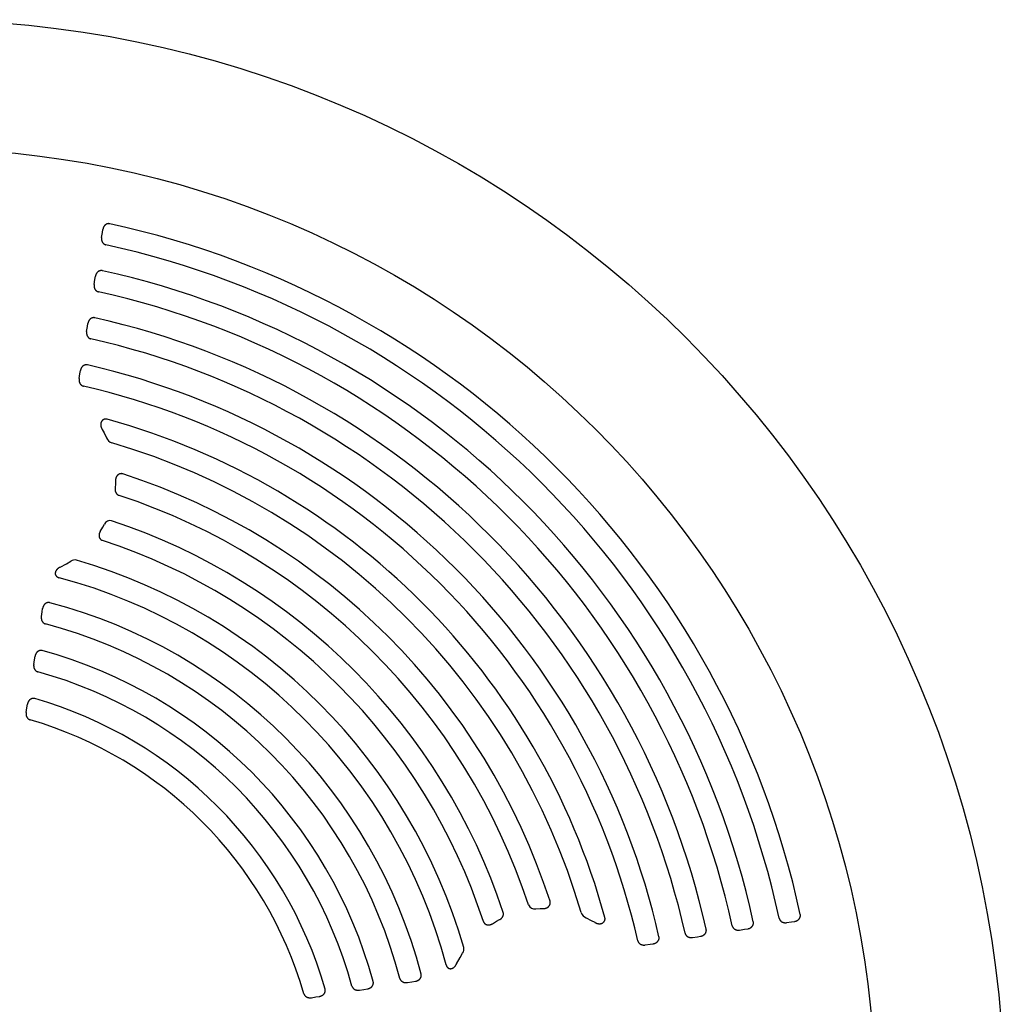
# Model space of a CAD drawing. Units: inches. Extents: x 3 to 627, y 3 to 521.
# Drawn here: x 228 to 236, y 379 to 387 of the extents above; entities that cross this region are included whole.
import ezdxf

# ---------------------------------------------------------------- set-up
doc = ezdxf.new("R2010")
doc.units = ezdxf.units.IN
doc.header["$LTSCALE"] = 12
doc.header["$MEASUREMENT"] = 0
doc.layers.add('1', color=7, linetype='Continuous')

msp = doc.modelspace()

# ---------------------------------------------------------------- linework, layer by layer
at = {"layer": '1'}
for p, q in [((228.2826, 385.1764), (228.2892, 385.2179)), ((228.2892, 385.2179), (228.2932, 385.2433)), ((228.2208, 384.7873), (228.2273, 384.8284)), ((228.2273, 384.8284), (228.2314, 384.8542)), ((228.1588, 384.3971), (228.1653, 384.4378)), ((228.1653, 384.4378), (228.1695, 384.4641)), ((228.1031, 384.0461), (228.1073, 384.0728)), ((228.0967, 384.0059), (228.1031, 384.0461)), ((228.287, 383.5859), (228.3028, 383.5576)), ((228.3028, 383.5576), (228.3232, 383.5167)), ((228.3971, 383.1359), (228.3945, 383.0983)), ((228.398, 383.1624), (228.3971, 383.1359)), ((228.2717, 382.7398), (228.2922, 382.7741)), ((228.2922, 382.7742), (228.3057, 382.7989)), ((227.9398, 382.4432), (227.9925, 382.4714)), ((227.9925, 382.4715), (228.0271, 382.4927)), ((227.7838, 382.0354), (227.7898, 382.0734)), ((227.7898, 382.0734), (227.7944, 382.1023)), ((227.7267, 381.676), (227.7314, 381.7054)), ((227.7208, 381.6385), (227.7267, 381.676)), ((227.6634, 381.2775), (227.6682, 381.3073)), ((227.6575, 381.2404), (227.6634, 381.2775)), ((231.8785, 379.6114), (231.9161, 379.6141)), ((231.9161, 379.614), (231.9426, 379.6149)), ((231.5198, 379.4889), (231.5542, 379.5095)), ((231.5542, 379.5094), (231.579, 379.5229)), ((232.2973, 379.5374), (232.3383, 379.5166)), ((232.3383, 379.5165), (232.3667, 379.5006)), ((233.9565, 379.4979), (233.998, 379.5045)), ((233.998, 379.5045), (234.0234, 379.5085)), ((233.5673, 379.4365), (233.6085, 379.4429)), ((233.6085, 379.4429), (233.6343, 379.447)), ((233.1771, 379.3748), (233.2178, 379.3812)), ((233.2178, 379.3812), (233.244, 379.3854)), ((232.7858, 379.313), (232.826, 379.3193)), ((232.826, 379.3193), (232.8528, 379.3236)), ((231.223, 379.1573), (231.2513, 379.2099)), ((231.2513, 379.2099), (231.2726, 379.2445)), ((230.8531, 379.0077), (230.882, 379.0122)), ((230.4181, 378.939), (230.4556, 378.9449)), ((230.4556, 378.9449), (230.485, 378.9495)), ((230.8151, 379.0017), (230.8531, 379.0077)), ((230.02, 378.8761), (230.0571, 378.8819)), ((230.0571, 378.8819), (230.0869, 378.8866))]:
    msp.add_line(p, q, dxfattribs=at)
for points in [[(228.3506, 385.2895), (228.3492, 385.2898), (228.3478, 385.29), (228.3464, 385.2902), (228.345, 385.2903), (228.3436, 385.2904), (228.3422, 385.2904), (228.3408, 385.2904), (228.3393, 385.2904), (228.3379, 385.2903), (228.3365, 385.2901), (228.3351, 385.2899), (228.3337, 385.2897), (228.3324, 385.2894), (228.331, 385.2891), (228.3296, 385.2887), (228.3283, 385.2883), (228.327, 385.2878), (228.3256, 385.2873), (228.3243, 385.2868), (228.3231, 385.2862), (228.3218, 385.2856), (228.3206, 385.285), (228.3193, 385.2843), (228.3181, 385.2835), (228.317, 385.2828), (228.3158, 385.282), (228.3147, 385.2811), (228.3136, 385.2803), (228.3125, 385.2794), (228.3115, 385.2785), (228.3104, 385.2775), (228.3094, 385.2765), (228.3085, 385.2755), (228.3075, 385.2745), (228.3066, 385.2735), (228.3057, 385.2724), (228.3049, 385.2713), (228.304, 385.2702), (228.3032, 385.269), (228.3024, 385.2679), (228.3017, 385.2667), (228.301, 385.2655), (228.3003, 385.2643), (228.2996, 385.2631), (228.299, 385.2618), (228.2984, 385.2606), (228.2978, 385.2593), (228.2973, 385.258), (228.2968, 385.2567), (228.2963, 385.2554), (228.2958, 385.2541), (228.2954, 385.2528), (228.295, 385.2514), (228.2946, 385.2501), (228.2943, 385.2487), (228.294, 385.2474), (228.2937, 385.246), (228.2934, 385.2446), (228.2932, 385.2433)], [(228.2826, 385.1764), (228.2823, 385.1748), (228.2821, 385.1731), (228.282, 385.1715), (228.2818, 385.1698), (228.2818, 385.1682), (228.2817, 385.1665), (228.2817, 385.1649), (228.2818, 385.1632), (228.2819, 385.1615), (228.282, 385.1599), (228.2822, 385.1582), (228.2824, 385.1566), (228.2827, 385.155), (228.283, 385.1533), (228.2833, 385.1517), (228.2837, 385.1501), (228.2842, 385.1485), (228.2847, 385.1469), (228.2852, 385.1454), (228.2858, 385.1438), (228.2865, 385.1423), (228.2872, 385.1408), (228.2879, 385.1393), (228.2887, 385.1378), (228.2895, 385.1364), (228.2904, 385.135), (228.2913, 385.1336), (228.2923, 385.1322), (228.2933, 385.1309), (228.2944, 385.1296), (228.2955, 385.1284), (228.2966, 385.1272), (228.2978, 385.126), (228.299, 385.1249), (228.3003, 385.1238), (228.3016, 385.1228), (228.303, 385.1218), (228.3044, 385.1208), (228.3058, 385.12), (228.3073, 385.1191), (228.3088, 385.1184), (228.3103, 385.1177), (228.3119, 385.117), (228.3134, 385.1165), (228.315, 385.1159), (228.3166, 385.1155), (228.3183, 385.1151)], [(228.289, 384.9006), (228.2876, 384.9009), (228.2862, 384.9011), (228.2848, 384.9013), (228.2834, 384.9014), (228.2819, 384.9015), (228.2805, 384.9016), (228.2791, 384.9016), (228.2777, 384.9015), (228.2763, 384.9014), (228.2749, 384.9013), (228.2735, 384.9011), (228.2721, 384.9008), (228.2707, 384.9006), (228.2693, 384.9002), (228.268, 384.8999), (228.2666, 384.8994), (228.2653, 384.899), (228.264, 384.8985), (228.2627, 384.898), (228.2614, 384.8974), (228.2601, 384.8968), (228.2589, 384.8961), (228.2577, 384.8954), (228.2565, 384.8947), (228.2553, 384.8939), (228.2541, 384.8931), (228.253, 384.8923), (228.2519, 384.8914), (228.2508, 384.8905), (228.2497, 384.8896), (228.2487, 384.8886), (228.2477, 384.8877), (228.2467, 384.8867), (228.2458, 384.8856), (228.2449, 384.8846), (228.244, 384.8835), (228.2431, 384.8824), (228.2423, 384.8812), (228.2415, 384.8801), (228.2407, 384.8789), (228.24, 384.8778), (228.2392, 384.8766), (228.2385, 384.8753), (228.2379, 384.8741), (228.2372, 384.8729), (228.2366, 384.8716), (228.2361, 384.8703), (228.2355, 384.869), (228.235, 384.8677), (228.2345, 384.8664), (228.2341, 384.8651), (228.2336, 384.8638), (228.2332, 384.8624), (228.2329, 384.8611), (228.2325, 384.8597), (228.2322, 384.8584), (228.2319, 384.857), (228.2316, 384.8556), (228.2314, 384.8542)], [(228.2208, 384.7873), (228.2205, 384.7857), (228.2203, 384.784), (228.2202, 384.7824), (228.2201, 384.7807), (228.22, 384.7791), (228.2199, 384.7774), (228.2199, 384.7758), (228.22, 384.7741), (228.2201, 384.7724), (228.2202, 384.7708), (228.2204, 384.7691), (228.2206, 384.7675), (228.2209, 384.7659), (228.2212, 384.7642), (228.2215, 384.7626), (228.2219, 384.761), (228.2224, 384.7594), (228.2229, 384.7578), (228.2234, 384.7562), (228.224, 384.7547), (228.2246, 384.7532), (228.2253, 384.7516), (228.2261, 384.7502), (228.2268, 384.7487), (228.2277, 384.7472), (228.2285, 384.7458), (228.2294, 384.7444), (228.2304, 384.7431), (228.2314, 384.7418), (228.2325, 384.7405), (228.2336, 384.7392), (228.2347, 384.738), (228.2359, 384.7368), (228.2372, 384.7357), (228.2384, 384.7346), (228.2397, 384.7336), (228.2411, 384.7326), (228.2425, 384.7317), (228.2439, 384.7308), (228.2454, 384.73), (228.2469, 384.7292), (228.2484, 384.7285), (228.2499, 384.7278), (228.2515, 384.7273), (228.2531, 384.7267), (228.2547, 384.7263), (228.2563, 384.7259)], [(228.2272, 384.5106), (228.2258, 384.5109), (228.2244, 384.5111), (228.223, 384.5113), (228.2216, 384.5114), (228.2201, 384.5115), (228.2187, 384.5116), (228.2173, 384.5116), (228.2159, 384.5115), (228.2145, 384.5114), (228.2131, 384.5113), (228.2117, 384.5111), (228.2103, 384.5109), (228.2089, 384.5106), (228.2075, 384.5103), (228.2061, 384.5099), (228.2048, 384.5095), (228.2034, 384.509), (228.2021, 384.5085), (228.2008, 384.508), (228.1995, 384.5074), (228.1983, 384.5068), (228.197, 384.5061), (228.1958, 384.5054), (228.1946, 384.5047), (228.1934, 384.5039), (228.1922, 384.5031), (228.1911, 384.5023), (228.19, 384.5014), (228.1889, 384.5005), (228.1879, 384.4996), (228.1868, 384.4986), (228.1858, 384.4976), (228.1848, 384.4966), (228.1839, 384.4956), (228.183, 384.4945), (228.1821, 384.4935), (228.1812, 384.4923), (228.1804, 384.4912), (228.1796, 384.4901), (228.1788, 384.4889), (228.178, 384.4877), (228.1773, 384.4865), (228.1766, 384.4853), (228.1759, 384.484), (228.1753, 384.4828), (228.1747, 384.4815), (228.1741, 384.4802), (228.1736, 384.4789), (228.1731, 384.4776), (228.1726, 384.4763), (228.1721, 384.475), (228.1717, 384.4736), (228.1713, 384.4723), (228.1709, 384.4709), (228.1706, 384.4696), (228.1702, 384.4682), (228.1699, 384.4668), (228.1697, 384.4655), (228.1695, 384.4641)], [(228.1588, 384.3971), (228.1586, 384.3955), (228.1584, 384.3938), (228.1582, 384.3922), (228.1581, 384.3905), (228.158, 384.3889), (228.158, 384.3872), (228.158, 384.3856), (228.158, 384.3839), (228.1581, 384.3822), (228.1582, 384.3806), (228.1584, 384.3789), (228.1586, 384.3773), (228.1589, 384.3757), (228.1592, 384.374), (228.1595, 384.3724), (228.1599, 384.3708), (228.1604, 384.3692), (228.1609, 384.3676), (228.1614, 384.366), (228.162, 384.3645), (228.1626, 384.3629), (228.1633, 384.3614), (228.164, 384.3599), (228.1648, 384.3585), (228.1656, 384.357), (228.1665, 384.3556), (228.1674, 384.3542), (228.1684, 384.3528), (228.1694, 384.3515), (228.1704, 384.3502), (228.1715, 384.349), (228.1727, 384.3478), (228.1739, 384.3466), (228.1751, 384.3454), (228.1764, 384.3444), (228.1777, 384.3433), (228.179, 384.3423), (228.1804, 384.3414), (228.1818, 384.3405), (228.1833, 384.3397), (228.1848, 384.3389), (228.1863, 384.3382), (228.1878, 384.3375), (228.1894, 384.337), (228.191, 384.3364), (228.1926, 384.336), (228.1942, 384.3356)], [(228.1652, 384.1195), (228.1638, 384.1198), (228.1624, 384.12), (228.161, 384.1202), (228.1596, 384.1203), (228.1582, 384.1204), (228.1568, 384.1205), (228.1554, 384.1205), (228.1539, 384.1205), (228.1525, 384.1204), (228.1511, 384.1202), (228.1497, 384.12), (228.1483, 384.1198), (228.1469, 384.1195), (228.1455, 384.1192), (228.1441, 384.1188), (228.1428, 384.1184), (228.1414, 384.118), (228.1401, 384.1175), (228.1388, 384.1169), (228.1375, 384.1163), (228.1363, 384.1157), (228.135, 384.1151), (228.1338, 384.1144), (228.1326, 384.1136), (228.1314, 384.1128), (228.1302, 384.112), (228.1291, 384.1112), (228.128, 384.1103), (228.1269, 384.1094), (228.1258, 384.1085), (228.1248, 384.1075), (228.1238, 384.1066), (228.1228, 384.1055), (228.1218, 384.1045), (228.1209, 384.1034), (228.12, 384.1023), (228.1191, 384.1012), (228.1183, 384.1001), (228.1175, 384.0989), (228.1167, 384.0978), (228.1159, 384.0966), (228.1152, 384.0954), (228.1145, 384.0941), (228.1138, 384.0929), (228.1132, 384.0916), (228.1126, 384.0904), (228.112, 384.0891), (228.1115, 384.0878), (228.111, 384.0865), (228.1105, 384.0851), (228.11, 384.0838), (228.1096, 384.0825), (228.1092, 384.0811), (228.1088, 384.0797), (228.1084, 384.0784), (228.1081, 384.077), (228.1078, 384.0756), (228.1076, 384.0742), (228.1073, 384.0728)], [(228.0967, 384.0059), (228.0964, 384.0042), (228.0962, 384.0026), (228.0961, 384.0009), (228.096, 383.9993), (228.0959, 383.9976), (228.0958, 383.9959), (228.0958, 383.9943), (228.0959, 383.9926), (228.096, 383.991), (228.0961, 383.9893), (228.0963, 383.9877), (228.0965, 383.986), (228.0967, 383.9844), (228.097, 383.9827), (228.0974, 383.9811), (228.0978, 383.9795), (228.0982, 383.9779), (228.0987, 383.9763), (228.0992, 383.9747), (228.0998, 383.9732), (228.1005, 383.9717), (228.1011, 383.9701), (228.1018, 383.9686), (228.1026, 383.9672), (228.1034, 383.9657), (228.1043, 383.9643), (228.1052, 383.9629), (228.1062, 383.9615), (228.1072, 383.9602), (228.1082, 383.9589), (228.1093, 383.9577), (228.1104, 383.9564), (228.1116, 383.9553), (228.1128, 383.9541), (228.1141, 383.953), (228.1154, 383.952), (228.1167, 383.951), (228.1181, 383.9501), (228.1195, 383.9492), (228.121, 383.9483), (228.1225, 383.9476), (228.124, 383.9469), (228.1255, 383.9462), (228.1271, 383.9456), (228.1286, 383.9451), (228.1302, 383.9446), (228.1319, 383.9442)], [(228.3285, 383.6699), (228.327, 383.6703), (228.3256, 383.6706), (228.3241, 383.6709), (228.3227, 383.6711), (228.3212, 383.6713), (228.3197, 383.6714), (228.3183, 383.6715), (228.3168, 383.6715), (228.3153, 383.6714), (228.3138, 383.6714), (228.3124, 383.6712), (228.3109, 383.671), (228.3094, 383.6708), (228.308, 383.6705), (228.3066, 383.6701), (228.3052, 383.6697), (228.3038, 383.6692), (228.3024, 383.6687), (228.301, 383.6682), (228.2997, 383.6675), (228.2984, 383.6669), (228.2971, 383.6662), (228.2958, 383.6654), (228.2946, 383.6646), (228.2934, 383.6637), (228.2923, 383.6628), (228.2911, 383.6619), (228.2901, 383.6609), (228.289, 383.6599), (228.288, 383.6589), (228.287, 383.6578), (228.2861, 383.6566), (228.2852, 383.6555), (228.2843, 383.6543), (228.2835, 383.6531), (228.2827, 383.6519), (228.282, 383.6506), (228.2813, 383.6493), (228.2806, 383.648), (228.28, 383.6467), (228.2794, 383.6453), (228.2789, 383.644), (228.2784, 383.6426), (228.278, 383.6412), (228.2776, 383.6398), (228.2772, 383.6384), (228.2769, 383.6369), (228.2766, 383.6355), (228.2763, 383.634), (228.2761, 383.6326), (228.2759, 383.6311), (228.2758, 383.6297), (228.2757, 383.6282), (228.2756, 383.6267), (228.2756, 383.6253), (228.2756, 383.6238), (228.2756, 383.6223), (228.2757, 383.6208), (228.2758, 383.6194), (228.276, 383.6179), (228.2761, 383.6164), (228.2763, 383.615), (228.2766, 383.6135), (228.2768, 383.6121), (228.2771, 383.6106), (228.2775, 383.6092), (228.2778, 383.6077), (228.2782, 383.6063), (228.2786, 383.6049), (228.279, 383.6034), (228.2795, 383.602), (228.28, 383.6006), (228.2805, 383.5992), (228.281, 383.5979), (228.2816, 383.5965), (228.2822, 383.5951), (228.2828, 383.5938), (228.2834, 383.5924), (228.2841, 383.5911), (228.2848, 383.5897), (228.2855, 383.5884), (228.2862, 383.5871), (228.2869, 383.5858)], [(228.4584, 383.2166), (228.4569, 383.2171), (228.4553, 383.2175), (228.4538, 383.2178), (228.4522, 383.2181), (228.4506, 383.2183), (228.449, 383.2185), (228.4474, 383.2186), (228.4458, 383.2186), (228.4442, 383.2186), (228.4426, 383.2185), (228.4409, 383.2183), (228.4393, 383.2181), (228.4378, 383.2178), (228.4362, 383.2175), (228.4346, 383.2171), (228.4331, 383.2166), (228.4316, 383.2161), (228.4301, 383.2156), (228.4286, 383.2149), (228.4272, 383.2142), (228.4257, 383.2135), (228.4243, 383.2127), (228.423, 383.2119), (228.4216, 383.211), (228.4203, 383.2101), (228.419, 383.2091), (228.4178, 383.2081), (228.4166, 383.2071), (228.4154, 383.206), (228.4143, 383.2048), (228.4132, 383.2037), (228.4121, 383.2025), (228.4111, 383.2012), (228.4101, 383.2), (228.4091, 383.1987), (228.4082, 383.1974), (228.4074, 383.196), (228.4065, 383.1947), (228.4057, 383.1933), (228.405, 383.1919), (228.4043, 383.1904), (228.4036, 383.189), (228.4029, 383.1875), (228.4023, 383.186), (228.4018, 383.1845), (228.4013, 383.183), (228.4008, 383.1814), (228.4003, 383.1799), (228.3999, 383.1783), (228.3996, 383.1768), (228.3992, 383.1752), (228.3989, 383.1736), (228.3987, 383.172), (228.3984, 383.1704), (228.3983, 383.1688), (228.3981, 383.1672), (228.398, 383.1656), (228.3979, 383.164), (228.3979, 383.1624)], [(228.3943, 383.0983), (228.3942, 383.0967), (228.3941, 383.0951), (228.394, 383.0936), (228.394, 383.092), (228.394, 383.0904), (228.394, 383.0889), (228.3941, 383.0873), (228.3942, 383.0858), (228.3943, 383.0842), (228.3945, 383.0826), (228.3947, 383.0811), (228.395, 383.0795), (228.3952, 383.078), (228.3956, 383.0765), (228.3959, 383.0749), (228.3963, 383.0734), (228.3968, 383.0719), (228.3972, 383.0704), (228.3977, 383.069), (228.3983, 383.0675), (228.3989, 383.066), (228.3995, 383.0646), (228.4002, 383.0632), (228.4009, 383.0618), (228.4016, 383.0604), (228.4024, 383.0591), (228.4033, 383.0578), (228.4041, 383.0565), (228.405, 383.0552), (228.406, 383.0539), (228.407, 383.0527), (228.408, 383.0515), (228.409, 383.0504), (228.4101, 383.0492), (228.4113, 383.0482), (228.4124, 383.0471), (228.4136, 383.0461), (228.4149, 383.0451), (228.4162, 383.0442), (228.4175, 383.0433), (228.4188, 383.0425), (228.4202, 383.0417), (228.4215, 383.041), (228.423, 383.0403), (228.4244, 383.0397), (228.4259, 383.0391), (228.4273, 383.0386)], [(228.2715, 382.7399), (228.2707, 382.7386), (228.2699, 382.7372), (228.2692, 382.7359), (228.2685, 382.7346), (228.2678, 382.7332), (228.2671, 382.7319), (228.2665, 382.7305), (228.2659, 382.7291), (228.2653, 382.7277), (228.2648, 382.7262), (228.2643, 382.7248), (228.2638, 382.7234), (228.2634, 382.7219), (228.263, 382.7204), (228.2627, 382.719), (228.2624, 382.7175), (228.2621, 382.716), (228.2618, 382.7145), (228.2617, 382.713), (228.2615, 382.7115), (228.2614, 382.71), (228.2613, 382.7085), (228.2613, 382.707), (228.2613, 382.7055), (228.2614, 382.704), (228.2615, 382.7024), (228.2616, 382.7009), (228.2618, 382.6995), (228.2621, 382.698), (228.2624, 382.6965), (228.2627, 382.695), (228.2631, 382.6935), (228.2635, 382.6921), (228.264, 382.6907), (228.2645, 382.6893), (228.2651, 382.6879), (228.2657, 382.6865), (228.2664, 382.6851), (228.2671, 382.6838), (228.2679, 382.6825), (228.2687, 382.6812), (228.2696, 382.68), (228.2705, 382.6788), (228.2715, 382.6776), (228.2725, 382.6765), (228.2735, 382.6754), (228.2746, 382.6743), (228.2757, 382.6733), (228.2768, 382.6723), (228.278, 382.6714), (228.2793, 382.6705), (228.2805, 382.6696), (228.2818, 382.6688), (228.2831, 382.6681), (228.2845, 382.6674), (228.2859, 382.6667), (228.2873, 382.6661), (228.2887, 382.6656), (228.2901, 382.6651)], [(227.9396, 382.4436), (227.9381, 382.4428), (227.9366, 382.4421), (227.9351, 382.4413), (227.9336, 382.4404), (227.9321, 382.4396), (227.9307, 382.4387), (227.9293, 382.4379), (227.9278, 382.437), (227.9264, 382.436), (227.925, 382.4351), (227.9237, 382.4341), (227.9223, 382.4331), (227.921, 382.432), (227.9197, 382.431), (227.9184, 382.4299), (227.9172, 382.4288), (227.9159, 382.4277), (227.9147, 382.4265), (227.9136, 382.4253), (227.9124, 382.4242), (227.9114, 382.423), (227.9103, 382.4218), (227.9094, 382.4206), (227.9084, 382.4194), (227.9075, 382.4182), (227.9067, 382.4169), (227.9059, 382.4157), (227.9051, 382.4145), (227.9044, 382.4132), (227.9037, 382.412), (227.9031, 382.4107), (227.9025, 382.4095), (227.9019, 382.4082), (227.9014, 382.407), (227.9009, 382.4057), (227.9005, 382.4044), (227.9001, 382.4031), (227.8998, 382.4018), (227.8995, 382.4005), (227.8992, 382.3991), (227.899, 382.3978), (227.8988, 382.3964), (227.8987, 382.3951), (227.8987, 382.3937), (227.8987, 382.3924), (227.8987, 382.391), (227.8988, 382.3897), (227.899, 382.3883), (227.8992, 382.387), (227.8994, 382.3857), (227.8997, 382.3843), (227.9001, 382.383), (227.9005, 382.3817), (227.901, 382.3805), (227.9015, 382.3792), (227.9021, 382.378), (227.9027, 382.3767), (227.9034, 382.3756), (227.9041, 382.3744), (227.9048, 382.3733), (227.9056, 382.3722), (227.9065, 382.3711), (227.9074, 382.3701), (227.9083, 382.369), (227.9092, 382.3681), (227.9102, 382.3671), (227.9113, 382.3662), (227.9123, 382.3653), (227.9134, 382.3645), (227.9145, 382.3637), (227.9156, 382.3629), (227.9168, 382.3622), (227.918, 382.3615), (227.9192, 382.3608), (227.9204, 382.3602), (227.9217, 382.3596), (227.9229, 382.359), (227.9242, 382.3585), (227.9255, 382.358), (227.9268, 382.3575), (227.9281, 382.3571), (227.9294, 382.3566), (227.9307, 382.3563)], [(227.8537, 382.1494), (227.8523, 382.1497), (227.8509, 382.15), (227.8494, 382.1503), (227.848, 382.1504), (227.8466, 382.1506), (227.8451, 382.1507), (227.8437, 382.1507), (227.8422, 382.1507), (227.8408, 382.1506), (227.8394, 382.1505), (227.8379, 382.1504), (227.8365, 382.1502), (227.8351, 382.1499), (227.8336, 382.1496), (227.8322, 382.1492), (227.8309, 382.1488), (227.8295, 382.1484), (227.8281, 382.1479), (227.8268, 382.1474), (227.8255, 382.1468), (227.8242, 382.1462), (227.8229, 382.1455), (227.8216, 382.1448), (227.8204, 382.1441), (227.8191, 382.1433), (227.8179, 382.1425), (227.8168, 382.1416), (227.8156, 382.1408), (227.8145, 382.1398), (227.8134, 382.1389), (227.8124, 382.1379), (227.8113, 382.1369), (227.8103, 382.1359), (227.8093, 382.1348), (227.8084, 382.1337), (227.8074, 382.1326), (227.8065, 382.1315), (227.8057, 382.1303), (227.8048, 382.1291), (227.804, 382.1279), (227.8033, 382.1267), (227.8025, 382.1255), (227.8018, 382.1242), (227.8011, 382.1229), (227.8005, 382.1216), (227.7998, 382.1203), (227.7992, 382.119), (227.7987, 382.1177), (227.7981, 382.1163), (227.7976, 382.115), (227.7972, 382.1136), (227.7967, 382.1122), (227.7963, 382.1108), (227.7959, 382.1094), (227.7956, 382.108), (227.7952, 382.1066), (227.7949, 382.1052), (227.7947, 382.1038), (227.7944, 382.1023)], [(227.7838, 382.0354), (227.7835, 382.0338), (227.7833, 382.0321), (227.7832, 382.0305), (227.783, 382.0288), (227.783, 382.0272), (227.7829, 382.0255), (227.7829, 382.0239), (227.7829, 382.0222), (227.783, 382.0206), (227.7831, 382.0189), (227.7833, 382.0173), (227.7835, 382.0157), (227.7837, 382.014), (227.784, 382.0124), (227.7843, 382.0108), (227.7847, 382.0092), (227.7851, 382.0076), (227.7856, 382.006), (227.7861, 382.0044), (227.7866, 382.0029), (227.7872, 382.0014), (227.7879, 381.9999), (227.7886, 381.9984), (227.7893, 381.9969), (227.7901, 381.9954), (227.7909, 381.994), (227.7918, 381.9926), (227.7927, 381.9913), (227.7936, 381.9899), (227.7946, 381.9886), (227.7957, 381.9873), (227.7968, 381.9861), (227.7979, 381.9849), (227.7991, 381.9838), (227.8003, 381.9827), (227.8016, 381.9816), (227.8029, 381.9806), (227.8042, 381.9796), (227.8056, 381.9787), (227.807, 381.9778), (227.8084, 381.977), (227.8099, 381.9763), (227.8113, 381.9756), (227.8129, 381.9749), (227.8144, 381.9744), (227.816, 381.9738), (227.8176, 381.9734)], [(227.7911, 381.7524), (227.7897, 381.7528), (227.7882, 381.7531), (227.7868, 381.7534), (227.7854, 381.7536), (227.7839, 381.7537), (227.7825, 381.7538), (227.781, 381.7539), (227.7796, 381.7539), (227.7781, 381.7538), (227.7767, 381.7537), (227.7752, 381.7536), (227.7738, 381.7534), (227.7724, 381.7531), (227.7709, 381.7528), (227.7695, 381.7525), (227.7681, 381.7521), (227.7667, 381.7516), (227.7654, 381.7512), (227.764, 381.7506), (227.7627, 381.7501), (227.7614, 381.7494), (227.7601, 381.7488), (227.7588, 381.7481), (227.7575, 381.7473), (227.7563, 381.7466), (227.7551, 381.7458), (227.7539, 381.7449), (227.7528, 381.744), (227.7516, 381.7431), (227.7505, 381.7422), (227.7495, 381.7412), (227.7484, 381.7402), (227.7474, 381.7391), (227.7464, 381.7381), (227.7454, 381.737), (227.7445, 381.7358), (227.7436, 381.7347), (227.7427, 381.7335), (227.7419, 381.7323), (227.7411, 381.7311), (227.7403, 381.7299), (227.7395, 381.7287), (227.7388, 381.7274), (227.7381, 381.7261), (227.7375, 381.7248), (227.7368, 381.7235), (227.7362, 381.7222), (227.7357, 381.7208), (227.7351, 381.7195), (227.7346, 381.7181), (227.7341, 381.7167), (227.7337, 381.7153), (227.7333, 381.7139), (227.7329, 381.7125), (227.7325, 381.7111), (227.7322, 381.7097), (227.7319, 381.7082), (227.7316, 381.7068), (227.7314, 381.7054)], [(227.7208, 381.6385), (227.7205, 381.6368), (227.7203, 381.6352), (227.7201, 381.6336), (227.72, 381.6319), (227.7199, 381.6303), (227.7199, 381.6286), (227.7199, 381.627), (227.7199, 381.6254), (227.72, 381.6237), (227.7201, 381.6221), (227.7202, 381.6204), (227.7204, 381.6188), (227.7207, 381.6172), (227.7209, 381.6156), (227.7213, 381.614), (227.7216, 381.6124), (227.722, 381.6108), (227.7225, 381.6092), (227.723, 381.6076), (227.7235, 381.6061), (227.7241, 381.6045), (227.7247, 381.603), (227.7254, 381.6015), (227.7261, 381.6001), (227.7269, 381.5986), (227.7277, 381.5972), (227.7286, 381.5958), (227.7295, 381.5944), (227.7304, 381.5931), (227.7314, 381.5918), (227.7325, 381.5905), (227.7335, 381.5893), (227.7346, 381.5881), (227.7358, 381.5869), (227.737, 381.5858), (227.7382, 381.5848), (227.7395, 381.5837), (227.7408, 381.5828), (227.7422, 381.5818), (227.7436, 381.581), (227.745, 381.5801), (227.7465, 381.5794), (227.7479, 381.5787), (227.7494, 381.578), (227.7509, 381.5774), (227.7525, 381.5769), (227.7541, 381.5764)], [(227.7284, 381.3544), (227.727, 381.3548), (227.7255, 381.3551), (227.7241, 381.3554), (227.7227, 381.3556), (227.7212, 381.3558), (227.7198, 381.3559), (227.7183, 381.3559), (227.7168, 381.356), (227.7154, 381.3559), (227.7139, 381.3558), (227.7125, 381.3557), (227.711, 381.3555), (227.7096, 381.3553), (227.7081, 381.355), (227.7067, 381.3547), (227.7053, 381.3543), (227.7039, 381.3538), (227.7025, 381.3534), (227.7011, 381.3528), (227.6998, 381.3523), (227.6985, 381.3516), (227.6972, 381.351), (227.6959, 381.3503), (227.6946, 381.3496), (227.6934, 381.3488), (227.6921, 381.348), (227.6909, 381.3471), (227.6898, 381.3462), (227.6886, 381.3453), (227.6875, 381.3444), (227.6864, 381.3434), (227.6854, 381.3424), (227.6844, 381.3413), (227.6834, 381.3403), (227.6824, 381.3391), (227.6814, 381.338), (227.6805, 381.3369), (227.6796, 381.3357), (227.6788, 381.3345), (227.678, 381.3333), (227.6772, 381.332), (227.6764, 381.3308), (227.6757, 381.3295), (227.675, 381.3282), (227.6743, 381.3269), (227.6737, 381.3256), (227.6731, 381.3242), (227.6725, 381.3229), (227.672, 381.3215), (227.6714, 381.3201), (227.671, 381.3188), (227.6705, 381.3174), (227.6701, 381.3159), (227.6697, 381.3145), (227.6693, 381.3131), (227.669, 381.3117), (227.6687, 381.3102), (227.6684, 381.3088), (227.6682, 381.3073)], [(227.6575, 381.2404), (227.6573, 381.2388), (227.6571, 381.2372), (227.6569, 381.2356), (227.6568, 381.2339), (227.6567, 381.2323), (227.6567, 381.2307), (227.6567, 381.229), (227.6567, 381.2274), (227.6567, 381.2258), (227.6569, 381.2241), (227.657, 381.2225), (227.6572, 381.2209), (227.6574, 381.2193), (227.6577, 381.2176), (227.658, 381.216), (227.6584, 381.2145), (227.6588, 381.2129), (227.6592, 381.2113), (227.6597, 381.2097), (227.6602, 381.2082), (227.6608, 381.2067), (227.6614, 381.2052), (227.6621, 381.2037), (227.6628, 381.2022), (227.6635, 381.2008), (227.6643, 381.1994), (227.6652, 381.198), (227.6661, 381.1966), (227.667, 381.1953), (227.668, 381.194), (227.669, 381.1927), (227.67, 381.1914), (227.6711, 381.1902), (227.6723, 381.1891), (227.6735, 381.188), (227.6747, 381.1869), (227.676, 381.1859), (227.6773, 381.1849), (227.6786, 381.1839), (227.68, 381.1831), (227.6814, 381.1822), (227.6828, 381.1815), (227.6842, 381.1807), (227.6857, 381.1801), (227.6872, 381.1795), (227.6888, 381.1789), (227.6903, 381.1784)], [(231.9426, 379.6148), (231.9442, 379.6149), (231.9458, 379.615), (231.9474, 379.6151), (231.949, 379.6152), (231.9506, 379.6154), (231.9522, 379.6156), (231.9538, 379.6159), (231.9554, 379.6162), (231.957, 379.6165), (231.9585, 379.6169), (231.9601, 379.6173), (231.9616, 379.6177), (231.9632, 379.6182), (231.9647, 379.6187), (231.9662, 379.6193), (231.9677, 379.6199), (231.9692, 379.6205), (231.9706, 379.6212), (231.9721, 379.6219), (231.9735, 379.6227), (231.9749, 379.6235), (231.9762, 379.6243), (231.9776, 379.6252), (231.9789, 379.6261), (231.9802, 379.627), (231.9814, 379.628), (231.9827, 379.629), (231.9839, 379.6301), (231.985, 379.6312), (231.9862, 379.6323), (231.9873, 379.6335), (231.9883, 379.6347), (231.9893, 379.636), (231.9903, 379.6372), (231.9912, 379.6386), (231.9921, 379.6399), (231.9929, 379.6413), (231.9937, 379.6426), (231.9944, 379.6441), (231.9951, 379.6455), (231.9957, 379.647), (231.9963, 379.6485), (231.9968, 379.65), (231.9973, 379.6516), (231.9977, 379.6531), (231.998, 379.6547), (231.9983, 379.6563), (231.9985, 379.6579), (231.9987, 379.6595), (231.9988, 379.6611), (231.9988, 379.6627), (231.9988, 379.6643), (231.9987, 379.6659), (231.9985, 379.6675), (231.9983, 379.6691), (231.998, 379.6707), (231.9977, 379.6723), (231.9973, 379.6738), (231.9968, 379.6754)], [(231.5791, 379.5229), (231.5804, 379.5236), (231.5818, 379.5244), (231.5831, 379.5252), (231.5845, 379.526), (231.5858, 379.5268), (231.5871, 379.5277), (231.5883, 379.5286), (231.5895, 379.5296), (231.5908, 379.5305), (231.592, 379.5315), (231.5931, 379.5326), (231.5943, 379.5336), (231.5954, 379.5347), (231.5965, 379.5358), (231.5975, 379.537), (231.5985, 379.5382), (231.5995, 379.5394), (231.6005, 379.5406), (231.6014, 379.5418), (231.6023, 379.5431), (231.6031, 379.5444), (231.604, 379.5457), (231.6047, 379.5471), (231.6055, 379.5484), (231.6062, 379.5498), (231.6068, 379.5512), (231.6074, 379.5527), (231.608, 379.5541), (231.6085, 379.5556), (231.609, 379.5571), (231.6094, 379.5586), (231.6097, 379.5601), (231.6101, 379.5616), (231.6103, 379.5632), (231.6105, 379.5647), (231.6107, 379.5662), (231.6108, 379.5678), (231.6108, 379.5694), (231.6108, 379.5709), (231.6108, 379.5725), (231.6107, 379.574), (231.6105, 379.5756), (231.6102, 379.5771), (231.61, 379.5787), (231.6096, 379.5802), (231.6092, 379.5817), (231.6087, 379.5832)], [(231.4451, 379.5075), (231.4456, 379.506), (231.4462, 379.5046), (231.4468, 379.5032), (231.4474, 379.5019), (231.4481, 379.5005), (231.4489, 379.4992), (231.4497, 379.4979), (231.4505, 379.4967), (231.4514, 379.4954), (231.4523, 379.4942), (231.4533, 379.4931), (231.4543, 379.492), (231.4554, 379.4909), (231.4565, 379.4898), (231.4576, 379.4888), (231.4588, 379.4879), (231.46, 379.487), (231.4613, 379.4861), (231.4625, 379.4853), (231.4638, 379.4845), (231.4652, 379.4838), (231.4665, 379.4831), (231.4679, 379.4825), (231.4693, 379.4819), (231.4707, 379.4814), (231.4721, 379.4809), (231.4736, 379.4804), (231.475, 379.4801), (231.4765, 379.4797), (231.478, 379.4794), (231.4795, 379.4792), (231.481, 379.479), (231.4825, 379.4788), (231.484, 379.4787), (231.4855, 379.4786), (231.487, 379.4786), (231.4885, 379.4787), (231.49, 379.4787), (231.4915, 379.4788), (231.4931, 379.479), (231.4946, 379.4792), (231.496, 379.4794), (231.4975, 379.4797), (231.499, 379.48), (231.5005, 379.4804), (231.502, 379.4807), (231.5034, 379.4812), (231.5049, 379.4816), (231.5063, 379.4821), (231.5077, 379.4827), (231.5091, 379.4832), (231.5105, 379.4838), (231.5119, 379.4844), (231.5133, 379.4851), (231.5146, 379.4858), (231.516, 379.4865), (231.5173, 379.4872), (231.5186, 379.488), (231.5199, 379.4888)], [(232.3666, 379.5005), (232.368, 379.4996), (232.3694, 379.4989), (232.3709, 379.4981), (232.3723, 379.4973), (232.3738, 379.4966), (232.3752, 379.4959), (232.3767, 379.4953), (232.3782, 379.4947), (232.3797, 379.4941), (232.3812, 379.4935), (232.3828, 379.4929), (232.3843, 379.4924), (232.3859, 379.4919), (232.3874, 379.4915), (232.389, 379.4911), (232.3905, 379.4907), (232.3921, 379.4904), (232.3937, 379.49), (232.3953, 379.4898), (232.3969, 379.4895), (232.3985, 379.4893), (232.4, 379.4892), (232.4016, 379.489), (232.4032, 379.4889), (232.4047, 379.4889), (232.4062, 379.4889), (232.4077, 379.4889), (232.4092, 379.489), (232.4107, 379.4891), (232.4122, 379.4892), (232.4136, 379.4894), (232.4151, 379.4896), (232.4165, 379.4898), (232.4179, 379.4901), (232.4193, 379.4904), (232.4206, 379.4908), (232.422, 379.4912), (232.4233, 379.4916), (232.4247, 379.4921), (232.426, 379.4926), (232.4273, 379.4931), (232.4285, 379.4937), (232.4298, 379.4943), (232.431, 379.4949), (232.4323, 379.4956), (232.4335, 379.4963), (232.4346, 379.4971), (232.4358, 379.4979), (232.4369, 379.4987), (232.438, 379.4996), (232.4391, 379.5005), (232.4401, 379.5015), (232.4411, 379.5025), (232.4421, 379.5035), (232.443, 379.5045), (232.4439, 379.5056), (232.4448, 379.5067), (232.4456, 379.5078), (232.4464, 379.509), (232.4471, 379.5102), (232.4478, 379.5115), (232.4484, 379.5127), (232.449, 379.514), (232.4496, 379.5153), (232.4501, 379.5166), (232.4506, 379.5179), (232.451, 379.5193), (232.4513, 379.5206), (232.4516, 379.522), (232.4519, 379.5234), (232.4521, 379.5248), (232.4523, 379.5262), (232.4524, 379.5276), (232.4525, 379.529), (232.4525, 379.5304), (232.4525, 379.5319), (232.4524, 379.5333), (232.4523, 379.5347), (232.4521, 379.5361), (232.4519, 379.5375), (232.4516, 379.5389), (232.4513, 379.5403), (232.4509, 379.5417)], [(233.6343, 379.447), (233.6356, 379.4473), (233.637, 379.4475), (233.6384, 379.4478), (233.6398, 379.4481), (233.6411, 379.4485), (233.6425, 379.4488), (233.6438, 379.4492), (233.6451, 379.4497), (233.6465, 379.4501), (233.6478, 379.4506), (233.6491, 379.4511), (233.6504, 379.4517), (233.6516, 379.4522), (233.6529, 379.4528), (233.6541, 379.4535), (233.6554, 379.4541), (233.6566, 379.4548), (233.6578, 379.4555), (233.659, 379.4563), (233.6601, 379.4571), (233.6613, 379.4579), (233.6624, 379.4587), (233.6635, 379.4596), (233.6646, 379.4605), (233.6656, 379.4614), (233.6667, 379.4623), (233.6677, 379.4633), (233.6687, 379.4643), (233.6696, 379.4653), (233.6705, 379.4664), (233.6714, 379.4674), (233.6723, 379.4686), (233.6731, 379.4697), (233.6739, 379.4708), (233.6747, 379.472), (233.6754, 379.4732), (233.6761, 379.4744), (233.6768, 379.4757), (233.6774, 379.4769), (233.678, 379.4782), (233.6785, 379.4795), (233.679, 379.4808), (233.6795, 379.4822), (233.6799, 379.4835), (233.6803, 379.4849), (233.6806, 379.4862), (233.6809, 379.4876), (233.6811, 379.489), (233.6813, 379.4904), (233.6815, 379.4918), (233.6816, 379.4932), (233.6816, 379.4947), (233.6816, 379.4961), (233.6816, 379.4975), (233.6815, 379.4989), (233.6814, 379.5003), (233.6812, 379.5017), (233.681, 379.5031), (233.6807, 379.5045)], [(233.8952, 379.5337), (233.8956, 379.532), (233.896, 379.5304), (233.8966, 379.5288), (233.8971, 379.5273), (233.8978, 379.5257), (233.8985, 379.5242), (233.8992, 379.5227), (233.9001, 379.5212), (233.9009, 379.5198), (233.9019, 379.5184), (233.9028, 379.517), (233.9039, 379.5157), (233.9049, 379.5144), (233.9061, 379.5132), (233.9072, 379.512), (233.9084, 379.5109), (233.9097, 379.5098), (233.911, 379.5087), (233.9123, 379.5077), (233.9136, 379.5067), (233.915, 379.5058), (233.9164, 379.5049), (233.9179, 379.5041), (233.9194, 379.5033), (233.9208, 379.5025), (233.9224, 379.5018), (233.9239, 379.5012), (233.9254, 379.5006), (233.927, 379.5001), (233.9286, 379.4996), (233.9302, 379.4991), (233.9318, 379.4987), (233.9334, 379.4984), (233.935, 379.498), (233.9367, 379.4978), (233.9383, 379.4975), (233.94, 379.4974), (233.9416, 379.4972), (233.9433, 379.4971), (233.9449, 379.4971), (233.9466, 379.4971), (233.9482, 379.4971), (233.9499, 379.4972), (233.9515, 379.4973), (233.9532, 379.4975), (233.9548, 379.4977), (233.9565, 379.4979)], [(234.0234, 379.5085), (234.0247, 379.5087), (234.0261, 379.509), (234.0275, 379.5093), (234.0288, 379.5096), (234.0302, 379.5099), (234.0315, 379.5103), (234.0329, 379.5107), (234.0342, 379.5111), (234.0355, 379.5116), (234.0368, 379.5121), (234.0381, 379.5126), (234.0394, 379.5131), (234.0406, 379.5137), (234.0419, 379.5143), (234.0431, 379.5149), (234.0444, 379.5156), (234.0456, 379.5163), (234.0468, 379.517), (234.048, 379.5177), (234.0491, 379.5185), (234.0503, 379.5193), (234.0514, 379.5201), (234.0525, 379.521), (234.0535, 379.5219), (234.0546, 379.5228), (234.0556, 379.5237), (234.0566, 379.5247), (234.0576, 379.5257), (234.0585, 379.5267), (234.0595, 379.5278), (234.0604, 379.5288), (234.0612, 379.5299), (234.0621, 379.5311), (234.0629, 379.5322), (234.0636, 379.5334), (234.0643, 379.5346), (234.065, 379.5358), (234.0657, 379.537), (234.0663, 379.5383), (234.0669, 379.5396), (234.0674, 379.5409), (234.0679, 379.5422), (234.0684, 379.5435), (234.0688, 379.5448), (234.0692, 379.5462), (234.0695, 379.5476), (234.0698, 379.549), (234.0701, 379.5504), (234.0702, 379.5518), (234.0704, 379.5532), (234.0705, 379.5546), (234.0706, 379.556), (234.0706, 379.5574), (234.0705, 379.5588), (234.0704, 379.5602), (234.0703, 379.5616), (234.0701, 379.563), (234.0699, 379.5644), (234.0696, 379.5658)], [(233.244, 379.3854), (233.2454, 379.3856), (233.2468, 379.3859), (233.2482, 379.3862), (233.2496, 379.3865), (233.2509, 379.3868), (233.2523, 379.3872), (233.2536, 379.3876), (233.255, 379.388), (233.2563, 379.3885), (233.2576, 379.389), (233.2589, 379.3895), (233.2602, 379.39), (233.2615, 379.3906), (233.2628, 379.3912), (233.264, 379.3919), (233.2653, 379.3925), (233.2665, 379.3932), (233.2677, 379.3939), (233.2689, 379.3947), (233.2701, 379.3955), (233.2712, 379.3963), (233.2723, 379.3971), (233.2734, 379.398), (233.2745, 379.3989), (233.2756, 379.3998), (233.2766, 379.4007), (233.2776, 379.4017), (233.2786, 379.4027), (233.2796, 379.4037), (233.2805, 379.4048), (233.2814, 379.4059), (233.2823, 379.407), (233.2831, 379.4081), (233.2839, 379.4093), (233.2847, 379.4105), (233.2854, 379.4117), (233.2861, 379.4129), (233.2868, 379.4141), (233.2874, 379.4154), (233.288, 379.4167), (233.2885, 379.418), (233.289, 379.4193), (233.2895, 379.4206), (233.2899, 379.422), (233.2903, 379.4233), (233.2906, 379.4247), (233.2909, 379.4261), (233.2911, 379.4275), (233.2913, 379.4289), (233.2914, 379.4303), (233.2915, 379.4318), (233.2916, 379.4332), (233.2916, 379.4346), (233.2916, 379.436), (233.2915, 379.4374), (233.2913, 379.4389), (233.2911, 379.4403), (233.2909, 379.4417), (233.2906, 379.4431)], [(233.5059, 379.472), (233.5063, 379.4704), (233.5068, 379.4688), (233.5073, 379.4672), (233.5079, 379.4656), (233.5085, 379.4641), (233.5092, 379.4626), (233.51, 379.4611), (233.5108, 379.4596), (233.5117, 379.4582), (233.5126, 379.4568), (233.5136, 379.4555), (233.5147, 379.4541), (233.5157, 379.4529), (233.5169, 379.4516), (233.518, 379.4504), (233.5192, 379.4493), (233.5205, 379.4482), (233.5218, 379.4471), (233.5231, 379.4461), (233.5245, 379.4452), (233.5258, 379.4442), (233.5273, 379.4434), (233.5287, 379.4425), (233.5302, 379.4417), (233.5317, 379.441), (233.5332, 379.4403), (233.5347, 379.4397), (233.5363, 379.4391), (233.5378, 379.4386), (233.5394, 379.4381), (233.541, 379.4376), (233.5426, 379.4372), (233.5443, 379.4369), (233.5459, 379.4365), (233.5475, 379.4363), (233.5492, 379.4361), (233.5508, 379.4359), (233.5525, 379.4358), (233.5541, 379.4357), (233.5558, 379.4356), (233.5574, 379.4356), (233.5591, 379.4357), (233.5608, 379.4357), (233.5624, 379.4359), (233.5641, 379.436), (233.5657, 379.4362), (233.5673, 379.4365)], [(232.7241, 379.3482), (232.7245, 379.3466), (232.725, 379.345), (232.7255, 379.3434), (232.7261, 379.3419), (232.7268, 379.3403), (232.7275, 379.3388), (232.7283, 379.3373), (232.7291, 379.3359), (232.73, 379.3345), (232.7309, 379.3331), (232.7319, 379.3317), (232.733, 379.3304), (232.7341, 379.3292), (232.7352, 379.328), (232.7364, 379.3268), (232.7376, 379.3256), (232.7388, 379.3246), (232.7401, 379.3235), (232.7415, 379.3225), (232.7428, 379.3215), (232.7442, 379.3206), (232.7456, 379.3198), (232.7471, 379.3189), (232.7486, 379.3182), (232.7501, 379.3175), (232.7516, 379.3168), (232.7531, 379.3162), (232.7547, 379.3156), (232.7562, 379.315), (232.7578, 379.3145), (232.7594, 379.3141), (232.761, 379.3137), (232.7627, 379.3134), (232.7643, 379.313), (232.7659, 379.3128), (232.7676, 379.3126), (232.7692, 379.3124), (232.7709, 379.3123), (232.7725, 379.3122), (232.7742, 379.3121), (232.7759, 379.3121), (232.7775, 379.3122), (232.7792, 379.3123), (232.7808, 379.3124), (232.7825, 379.3125), (232.7841, 379.3127), (232.7858, 379.313)], [(232.8528, 379.3236), (232.8542, 379.3238), (232.8555, 379.3241), (232.8569, 379.3244), (232.8583, 379.3247), (232.8597, 379.325), (232.861, 379.3254), (232.8624, 379.3258), (232.8637, 379.3262), (232.8651, 379.3267), (232.8664, 379.3272), (232.8677, 379.3277), (232.869, 379.3283), (232.8703, 379.3288), (232.8716, 379.3294), (232.8728, 379.3301), (232.8741, 379.3307), (232.8753, 379.3314), (232.8765, 379.3322), (232.8777, 379.3329), (232.8789, 379.3337), (232.88, 379.3345), (232.8812, 379.3353), (232.8823, 379.3362), (232.8834, 379.3371), (232.8844, 379.338), (232.8855, 379.339), (232.8865, 379.34), (232.8875, 379.341), (232.8884, 379.342), (232.8894, 379.3431), (232.8903, 379.3441), (232.8911, 379.3453), (232.892, 379.3464), (232.8928, 379.3476), (232.8936, 379.3488), (232.8943, 379.35), (232.895, 379.3512), (232.8956, 379.3524), (232.8963, 379.3537), (232.8969, 379.355), (232.8974, 379.3563), (232.8979, 379.3576), (232.8984, 379.359), (232.8988, 379.3603), (232.8991, 379.3617), (232.8995, 379.3631), (232.8998, 379.3645), (232.9, 379.3659), (232.9002, 379.3673), (232.9003, 379.3687), (232.9004, 379.3701), (232.9005, 379.3715), (232.9005, 379.373), (232.9004, 379.3744), (232.9003, 379.3758), (232.9002, 379.3772), (232.9, 379.3786), (232.8997, 379.38), (232.8994, 379.3814)], [(233.1156, 379.4102), (233.116, 379.4086), (233.1164, 379.407), (233.1169, 379.4054), (233.1175, 379.4038), (233.1182, 379.4023), (233.1189, 379.4008), (233.1197, 379.3993), (233.1205, 379.3979), (233.1214, 379.3964), (233.1223, 379.395), (233.1233, 379.3937), (233.1243, 379.3924), (233.1254, 379.3911), (233.1266, 379.3899), (233.1277, 379.3887), (233.1289, 379.3876), (233.1302, 379.3865), (233.1315, 379.3854), (233.1328, 379.3844), (233.1342, 379.3834), (233.1356, 379.3825), (233.137, 379.3816), (233.1384, 379.3808), (233.1399, 379.38), (233.1414, 379.3793), (233.1429, 379.3786), (233.1444, 379.378), (233.146, 379.3774), (233.1476, 379.3769), (233.1492, 379.3764), (233.1508, 379.3759), (233.1524, 379.3755), (233.154, 379.3752), (233.1556, 379.3749), (233.1573, 379.3746), (233.1589, 379.3744), (233.1606, 379.3742), (233.1622, 379.3741), (233.1639, 379.374), (233.1655, 379.374), (233.1672, 379.374), (233.1688, 379.374), (233.1705, 379.3741), (233.1722, 379.3742), (233.1738, 379.3744), (233.1755, 379.3746), (233.1771, 379.3748)], [(231.1361, 379.1484), (231.1365, 379.1468), (231.137, 379.1452), (231.1375, 379.1437), (231.1381, 379.1422), (231.1387, 379.1407), (231.1393, 379.1393), (231.14, 379.1379), (231.1407, 379.1366), (231.1414, 379.1353), (231.1422, 379.134), (231.143, 379.1328), (231.1439, 379.1316), (231.1447, 379.1304), (231.1456, 379.1293), (231.1466, 379.1282), (231.1476, 379.1271), (231.1486, 379.1261), (231.1496, 379.1251), (231.1507, 379.1242), (231.1519, 379.1233), (231.153, 379.1225), (231.1542, 379.1217), (231.1554, 379.1209), (231.1567, 379.1202), (231.158, 379.1196), (231.1593, 379.119), (231.1606, 379.1185), (231.1619, 379.118), (231.1633, 379.1176), (231.1647, 379.1172), (231.1661, 379.1169), (231.1675, 379.1167), (231.1689, 379.1165), (231.1703, 379.1163), (231.1717, 379.1163), (231.1732, 379.1163), (231.1746, 379.1163), (231.176, 379.1164), (231.1774, 379.1166), (231.1788, 379.1168), (231.1803, 379.1171), (231.1817, 379.1174), (231.183, 379.1178), (231.1844, 379.1182), (231.1858, 379.1186), (231.1871, 379.1191), (231.1884, 379.1197), (231.1897, 379.1203), (231.191, 379.1209), (231.1923, 379.1216), (231.1936, 379.1223), (231.1948, 379.123), (231.196, 379.1238), (231.1972, 379.1246), (231.1984, 379.1254), (231.1995, 379.1263), (231.2007, 379.1272), (231.2018, 379.1281), (231.2029, 379.1291), (231.204, 379.13), (231.205, 379.131), (231.2061, 379.1321), (231.2071, 379.1331), (231.2081, 379.1342), (231.209, 379.1352), (231.21, 379.1363), (231.2109, 379.1374), (231.2118, 379.1386), (231.2127, 379.1397), (231.2136, 379.1409), (231.2145, 379.1421), (231.2153, 379.1433), (231.2161, 379.1445), (231.2169, 379.1457), (231.2177, 379.1469), (231.2185, 379.1482), (231.2192, 379.1494), (231.22, 379.1507), (231.2207, 379.1519), (231.2214, 379.1532), (231.222, 379.1545), (231.2227, 379.1558), (231.2234, 379.1571)], [(230.485, 378.9495), (230.4864, 378.9498), (230.4879, 378.95), (230.4893, 378.9503), (230.4907, 378.9507), (230.4922, 378.951), (230.4936, 378.9514), (230.495, 378.9518), (230.4964, 378.9523), (230.4977, 378.9528), (230.4991, 378.9533), (230.5005, 378.9538), (230.5018, 378.9544), (230.5031, 378.955), (230.5044, 378.9556), (230.5057, 378.9563), (230.507, 378.957), (230.5083, 378.9577), (230.5095, 378.9584), (230.5108, 378.9592), (230.512, 378.96), (230.5132, 378.9609), (230.5143, 378.9617), (230.5155, 378.9626), (230.5166, 378.9636), (230.5177, 378.9645), (230.5188, 378.9655), (230.5198, 378.9665), (230.5208, 378.9676), (230.5218, 378.9686), (230.5227, 378.9697), (230.5236, 378.9709), (230.5245, 378.972), (230.5254, 378.9732), (230.5262, 378.9744), (230.527, 378.9756), (230.5277, 378.9769), (230.5284, 378.9782), (230.5291, 378.9795), (230.5297, 378.9808), (230.5303, 378.9821), (230.5308, 378.9834), (230.5313, 378.9848), (230.5317, 378.9862), (230.5321, 378.9876), (230.5325, 378.989), (230.5328, 378.9904), (230.533, 378.9919), (230.5332, 378.9933), (230.5334, 378.9948), (230.5335, 378.9962), (230.5335, 378.9977), (230.5335, 378.9991), (230.5335, 379.0006), (230.5334, 379.002), (230.5332, 379.0035), (230.533, 379.0049), (230.5328, 379.0064), (230.5325, 379.0078), (230.5321, 379.0092)], [(230.7531, 379.0355), (230.7535, 379.0339), (230.754, 379.0323), (230.7546, 379.0308), (230.7553, 379.0293), (230.7559, 379.0278), (230.7567, 379.0263), (230.7575, 379.0249), (230.7584, 379.0235), (230.7593, 379.0221), (230.7603, 379.0208), (230.7613, 379.0195), (230.7623, 379.0182), (230.7634, 379.017), (230.7646, 379.0159), (230.7658, 379.0147), (230.767, 379.0136), (230.7683, 379.0126), (230.7696, 379.0116), (230.7709, 379.0106), (230.7723, 379.0097), (230.7737, 379.0088), (230.7751, 379.008), (230.7766, 379.0072), (230.778, 379.0065), (230.7795, 379.0058), (230.781, 379.0052), (230.7826, 379.0046), (230.7841, 379.004), (230.7857, 379.0035), (230.7873, 379.003), (230.7889, 379.0026), (230.7905, 379.0022), (230.7921, 379.0019), (230.7937, 379.0016), (230.7953, 379.0014), (230.797, 379.0012), (230.7986, 379.001), (230.8003, 379.0009), (230.8019, 379.0008), (230.8036, 379.0008), (230.8052, 379.0008), (230.8069, 379.0009), (230.8085, 379.0009), (230.8102, 379.0011), (230.8118, 379.0012), (230.8134, 379.0014), (230.8151, 379.0017)], [(230.882, 379.0122), (230.8834, 379.0125), (230.8849, 379.0128), (230.8863, 379.0131), (230.8877, 379.0134), (230.8891, 379.0137), (230.8905, 379.0141), (230.8919, 379.0145), (230.8933, 379.015), (230.8947, 379.0155), (230.896, 379.016), (230.8974, 379.0165), (230.8987, 379.0171), (230.9, 379.0177), (230.9013, 379.0183), (230.9026, 379.0189), (230.9039, 379.0196), (230.9051, 379.0203), (230.9064, 379.0211), (230.9076, 379.0219), (230.9088, 379.0227), (230.91, 379.0235), (230.9112, 379.0244), (230.9123, 379.0253), (230.9134, 379.0262), (230.9145, 379.0271), (230.9156, 379.0281), (230.9166, 379.0291), (230.9176, 379.0301), (230.9186, 379.0312), (230.9195, 379.0323), (230.9204, 379.0334), (230.9213, 379.0346), (230.9222, 379.0357), (230.923, 379.0369), (230.9238, 379.0381), (230.9245, 379.0394), (230.9252, 379.0406), (230.9259, 379.0419), (230.9265, 379.0432), (230.9271, 379.0445), (230.9276, 379.0459), (230.9281, 379.0472), (230.9285, 379.0486), (230.9289, 379.05), (230.9293, 379.0514), (230.9296, 379.0528), (230.9299, 379.0542), (230.9301, 379.0557), (230.9302, 379.0571), (230.9304, 379.0586), (230.9304, 379.06), (230.9304, 379.0615), (230.9304, 379.0629), (230.9303, 379.0644), (230.9302, 379.0658), (230.93, 379.0672), (230.9297, 379.0687), (230.9294, 379.0701), (230.9291, 379.0715)], [(230.0869, 378.8866), (230.0884, 378.8869), (230.0898, 378.8872), (230.0913, 378.8875), (230.0927, 378.8878), (230.0941, 378.8882), (230.0955, 378.8886), (230.0969, 378.889), (230.0983, 378.8894), (230.0997, 378.8899), (230.1011, 378.8904), (230.1025, 378.891), (230.1038, 378.8915), (230.1052, 378.8921), (230.1065, 378.8928), (230.1078, 378.8935), (230.1091, 378.8941), (230.1104, 378.8949), (230.1116, 378.8956), (230.1129, 378.8964), (230.1141, 378.8972), (230.1153, 378.8981), (230.1165, 378.899), (230.1176, 378.8999), (230.1187, 378.9008), (230.1198, 378.9018), (230.1209, 378.9028), (230.1219, 378.9038), (230.123, 378.9049), (230.1239, 378.906), (230.1249, 378.9071), (230.1258, 378.9082), (230.1267, 378.9094), (230.1276, 378.9106), (230.1284, 378.9118), (230.1291, 378.913), (230.1299, 378.9143), (230.1306, 378.9156), (230.1312, 378.9169), (230.1318, 378.9182), (230.1324, 378.9195), (230.1329, 378.9209), (230.1334, 378.9223), (230.1339, 378.9237), (230.1342, 378.9251), (230.1346, 378.9265), (230.1349, 378.928), (230.1351, 378.9294), (230.1353, 378.9309), (230.1355, 378.9323), (230.1355, 378.9338), (230.1356, 378.9352), (230.1356, 378.9367), (230.1355, 378.9382), (230.1354, 378.9396), (230.1352, 378.9411), (230.135, 378.9425), (230.1347, 378.944), (230.1344, 378.9454), (230.134, 378.9468)], [(230.3561, 378.9723), (230.3565, 378.9708), (230.3571, 378.9692), (230.3577, 378.9677), (230.3583, 378.9662), (230.359, 378.9647), (230.3598, 378.9633), (230.3606, 378.9619), (230.3615, 378.9605), (230.3624, 378.9591), (230.3634, 378.9578), (230.3644, 378.9565), (230.3655, 378.9553), (230.3666, 378.9541), (230.3677, 378.9529), (230.3689, 378.9518), (230.3701, 378.9507), (230.3714, 378.9497), (230.3727, 378.9487), (230.374, 378.9477), (230.3754, 378.9468), (230.3768, 378.946), (230.3782, 378.9452), (230.3797, 378.9444), (230.3812, 378.9437), (230.3826, 378.943), (230.3842, 378.9423), (230.3857, 378.9418), (230.3872, 378.9412), (230.3888, 378.9407), (230.3904, 378.9403), (230.392, 378.9399), (230.3936, 378.9395), (230.3952, 378.9392), (230.3968, 378.9389), (230.3984, 378.9386), (230.4001, 378.9384), (230.4017, 378.9383), (230.4033, 378.9382), (230.405, 378.9381), (230.4066, 378.9381), (230.4083, 378.9381), (230.4099, 378.9381), (230.4115, 378.9382), (230.4132, 378.9384), (230.4148, 378.9385), (230.4165, 378.9387), (230.4181, 378.939)], [(229.958, 378.9089), (229.9585, 378.9073), (229.9591, 378.9058), (229.9597, 378.9043), (229.9603, 378.9028), (229.961, 378.9014), (229.9618, 378.8999), (229.9626, 378.8985), (229.9635, 378.8972), (229.9644, 378.8958), (229.9654, 378.8945), (229.9665, 378.8933), (229.9675, 378.8921), (229.9687, 378.8909), (229.9698, 378.8897), (229.971, 378.8886), (229.9722, 378.8876), (229.9735, 378.8866), (229.9748, 378.8856), (229.9761, 378.8846), (229.9775, 378.8838), (229.9789, 378.8829), (229.9803, 378.8821), (229.9818, 378.8814), (229.9832, 378.8806), (229.9847, 378.88), (229.9862, 378.8794), (229.9878, 378.8788), (229.9893, 378.8782), (229.9909, 378.8778), (229.9924, 378.8773), (229.994, 378.8769), (229.9956, 378.8766), (229.9972, 378.8762), (229.9988, 378.876), (230.0004, 378.8757), (230.0021, 378.8755), (230.0037, 378.8754), (230.0053, 378.8753), (230.007, 378.8752), (230.0086, 378.8752), (230.0102, 378.8752), (230.0119, 378.8753), (230.0135, 378.8753), (230.0151, 378.8755), (230.0168, 378.8756), (230.0184, 378.8758), (230.02, 378.8761)]]:
    msp.add_lwpolyline(points, dxfattribs=at)
for radius in [9, 7.9341]:
    msp.add_circle((226.7595, 377.9806), radius, dxfattribs=at)
for centre, radius, start, end in [((226.7595, 377.9806), 7.48, 12.23513, 77.71865), ((226.7595, 377.9806), 7.3028, 12.27855, 77.67523), ((226.7595, 377.9806), 7.087, 12.41713, 77.53665), ((226.7595, 377.9806), 6.9093, 12.46566, 77.48812), ((226.7595, 377.9806), 6.6928, 12.62125, 77.33253), ((226.7595, 377.9806), 6.5149, 12.67585, 77.27793), ((226.7595, 377.9806), 6.2977, 12.85176, 77.10202), ((226.7595, 377.9806), 6.1194, 12.91364, 77.04015), ((226.7595, 377.9806), 5.9017, 15.33798, 74.58202), ((228.3945, 383.5454), 0.0771, 201.90642, 249.88332), ((226.7595, 377.9806), 5.7231, 16.25327, 73.6763), ((226.7595, 377.9806), 5.5047, 17.93098, 72.02277), ((226.7595, 377.9806), 5.3259, 18.20304, 71.75005), ((228.3532, 382.7784), 0.0518, 75.72273, 156.57673), ((226.7595, 377.9806), 5.1072, 18.28715, 71.66647), ((226.7595, 377.9806), 4.9281, 18.04853, 71.90518), ((228.0611, 382.4449), 0.0589, 76.47286, 125.38305), ((226.7595, 377.9806), 4.7089, 16.17321, 73.77911), ((226.7595, 377.9806), 4.5297, 14.93928, 75.0145), ((226.7595, 377.9806), 4.3099, 14.66108, 75.2927), ((226.7595, 377.9806), 4.1306, 14.79595, 75.15783), ((226.7595, 377.9806), 3.9103, 15.25037, 74.70341), ((226.7595, 377.9806), 3.7308, 15.41517, 74.53861), ((226.7595, 377.9806), 3.5101, 15.9775, 73.97628), ((226.7595, 377.9806), 3.3305, 16.18347, 73.77031), ((231.8695, 379.6654), 0.0549, 202.58236, 279.41604), ((232.327, 379.6092), 0.078, 200.12159, 247.5409), ((231.225, 379.2785), 0.0587, 324.4376, 13.56877)]:
    msp.add_arc(centre, radius, start, end, dxfattribs=at)

doc.saveas('drawing.dxf')
